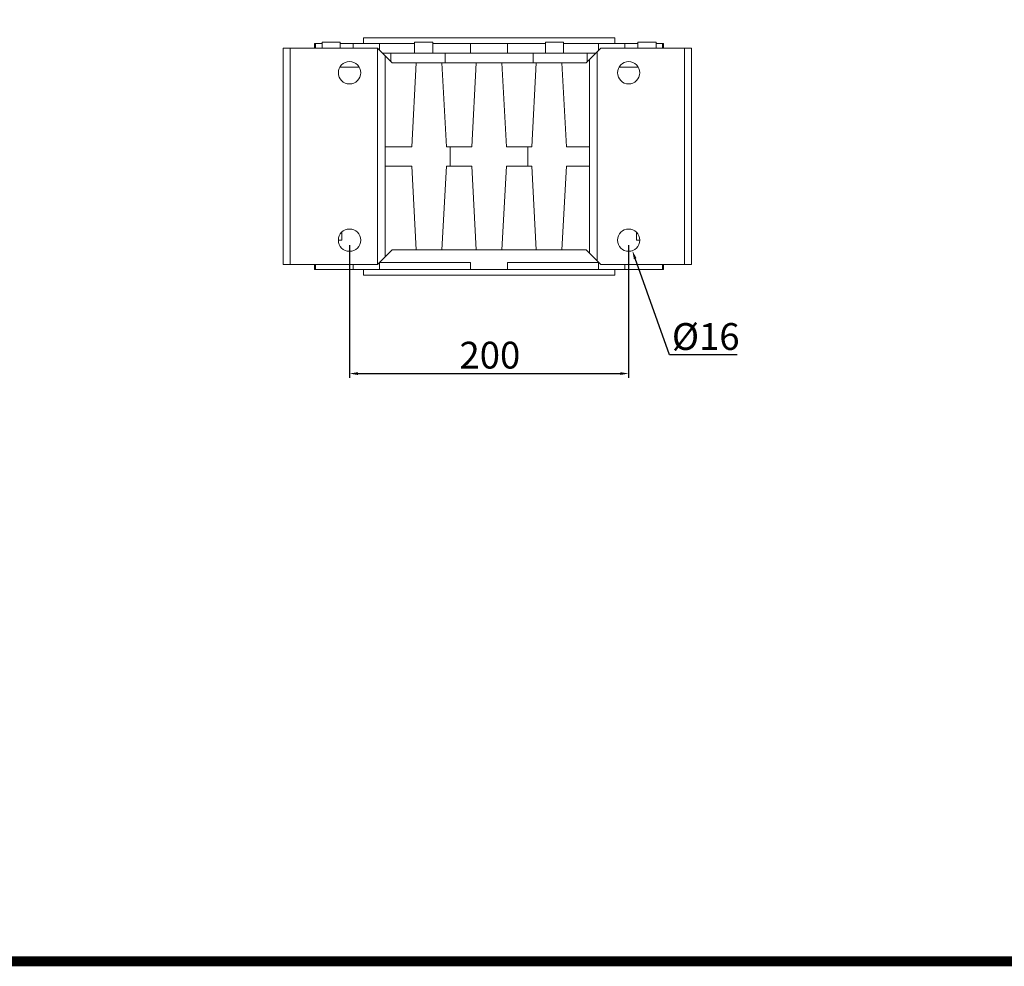
# Model space of a CAD drawing. Extents: x -2450 to 881, y -853 to 1550.
# Drawn here: x -1681 to -976, y -807 to -128 of the extents above; entities that cross this region are included whole.
import ezdxf

# ---------------------------------------------------------------- set-up
doc = ezdxf.new("R2010")
doc.units = 0
doc.header["$MEASUREMENT"] = 0
doc.layers.add('AM_0', color=7, linetype='Continuous', lineweight=30)
doc.styles.add('MX_NOTE_STANDARD', font='txt.shx', dxfattribs={"height": 3.15, "bigfont": 'extfont.shx'})
doc.dimstyles.new('MXDIMSTYLE', dxfattribs={"dimtxt": 3.15, "dimasz": 2.5, "dimexe": 1.5, "dimexo": 1, "dimgap": 1, "dimtad": 1, "dimdec": 4, "dimdsep": 46, "dimtxsty": 'MX_NOTE_STANDARD', "dimcen": 2.5, "dimadec": 0, "dimazin": 0, "dimtfac": 1, "dimtdec": 4, "dimtmove": 2, "dimatfit": 3, "dimfxl": 0, "dimtolj": 1, "dimarcsym": 0})

# ---------------------------------------------------------------- blocks, each defined once
blk = doc.blocks.new('GUIDE LINES')
at = {"linetype": 'Continuous', "const_width": 3.98, "flags": 128}
blk.add_lwpolyline([(-1818.25, 1303.15), (-1818.25, 27.41), (-27.41, 27.41), (-27.41, 1303.15)], close=True, dxfattribs=at)
blk = doc.blocks.new('GUIDE LINES1')
at = {"color": 3, "linetype": 'Continuous'}
blk.add_blockref('GUIDE LINES', (0, 0), dxfattribs=at)
blk = doc.blocks.new('*D65')
at = {"color": 3, "linetype": 'Continuous', "lineweight": -2}
for p, q in [((-1215.79, -368.71), (-1240.29, -299.64)), ((-1167.26, -368.71), (-1215.79, -368.71))]:
    blk.add_line(p, q, dxfattribs=at)
at = {"color": 3}
blk.add_solid([(-1239.34, -299.31), (-1241.23, -299.98), (-1242.29, -293.99)], dxfattribs=at)
at = {"layer": 'DEFPOINTS', "color": 0}
for p in [(-1247.64, -278.91), (-1242.29, -293.99)]:
    blk.add_point(p, dxfattribs=at)
at = {"color": 3, "linetype": 'Continuous', "lineweight": 13, "insert": (-1189.72, -355.51), "char_height": 19.2, "attachment_point": 5}
blk.add_mtext('\\A1;%%c16', dxfattribs=at)
blk = doc.blocks.new('*D66')
at = {"color": 3, "linetype": 'Continuous', "lineweight": -2}
for p, q in [((-1444.97, -290.05), (-1444.97, -385.07)), ((-1244.97, -290.05), (-1244.97, -385.07)), ((-1438.97, -382.07), (-1250.97, -382.07))]:
    blk.add_line(p, q, dxfattribs=at)
at = {"color": 3}
for points in [[(-1438.97, -381.07), (-1438.97, -383.07), (-1444.97, -382.07)], [(-1250.97, -383.07), (-1250.97, -381.07), (-1244.97, -382.07)]]:
    blk.add_solid(points, dxfattribs=at)
at = {"layer": 'DEFPOINTS', "color": 0}
for p in [(-1444.97, -286.45), (-1244.97, -286.45), (-1244.97, -382.07)]:
    blk.add_point(p, dxfattribs=at)
at = {"color": 3, "linetype": 'Continuous', "lineweight": 13, "insert": (-1344.42, -368.87), "char_height": 19.2, "attachment_point": 5}
blk.add_mtext('\\A1;200', dxfattribs=at)

msp = doc.modelspace()

# ---------------------------------------------------------------- linework, layer by layer
at = {"layer": 'AM_0', "lineweight": 13}
for p, q in [((-1464.64, -145.45), (-1469.97, -145.45)), ((-1469.97, -145.45), (-1469.97, -148.95)), ((-1469.26, -148.95), (-1469.26, -145.45)), ((-1451.64, -144.45), (-1464.64, -144.45)), ((-1464.64, -144.45), (-1464.64, -148.95)), ((-1451.64, -148.95), (-1451.64, -144.45)), ((-1451.64, -145.45), (-1398.34, -145.45)), ((-1442.26, -148.95), (-1442.26, -145.45)), ((-1254.97, -141.45), (-1434.97, -141.45)), ((-1434.97, -141.45), (-1434.97, -145.45)), ((-1423.44, -150.48), (-1423.44, -145.45)), ((-1385.34, -144.45), (-1398.34, -144.45)), ((-1398.34, -144.45), (-1398.34, -152.45)), ((-1385.34, -152.45), (-1385.34, -144.45)), ((-1385.34, -145.45), (-1304.59, -145.45)), ((-1358.28, -152.45), (-1358.28, -145.45)), ((-1331.66, -152.45), (-1331.66, -145.45)), ((-1291.59, -144.45), (-1304.59, -144.45)), ((-1304.59, -144.45), (-1304.59, -152.45)), ((-1291.59, -152.45), (-1291.59, -144.45)), ((-1291.59, -145.45), (-1238.29, -145.45)), ((-1266.49, -150.48), (-1266.49, -145.45)), ((-1254.97, -145.45), (-1254.97, -141.45)), ((-1247.67, -148.95), (-1247.67, -145.45)), ((-1225.29, -144.45), (-1238.29, -144.45)), ((-1238.29, -144.45), (-1238.29, -148.95)), ((-1225.29, -148.95), (-1225.29, -144.45)), ((-1219.97, -145.45), (-1225.29, -145.45)), ((-1220.68, -148.95), (-1220.68, -145.45)), ((-1219.97, -148.95), (-1219.97, -145.45)), ((-1424.97, -148.95), (-1492.47, -148.95)), ((-1492.47, -303.95), (-1492.47, -148.95)), ((-1487.47, -303.95), (-1487.47, -148.95)), ((-1414.47, -159.45), (-1424.97, -148.95)), ((-1424.97, -303.95), (-1424.97, -148.95)), ((-1268.47, -152.45), (-1421.47, -152.45)), ((-1419.47, -298.45), (-1419.47, -154.45)), ((-1415.27, -158.64), (-1415.27, -152.45)), ((-1376.53, -159.45), (-1376.53, -152.45)), ((-1313.4, -159.45), (-1313.4, -152.45)), ((-1264.97, -148.95), (-1275.47, -159.45)), ((-1274.66, -158.64), (-1274.66, -152.45)), ((-1267.47, -301.45), (-1267.47, -151.45)), ((-1199.97, -148.95), (-1264.97, -148.95)), ((-1204.97, -303.95), (-1204.97, -148.95)), ((-1199.97, -303.95), (-1199.97, -148.95)), ((-1275.47, -159.45), (-1414.47, -159.45)), ((-1400.36, -219.45), (-1397.22, -159.45)), ((-1378.72, -159.45), (-1375.57, -219.45)), ((-1357.36, -219.45), (-1354.22, -159.45)), ((-1335.72, -159.45), (-1332.57, -219.45)), ((-1314.36, -219.45), (-1311.22, -159.45)), ((-1292.72, -159.45), (-1289.57, -219.45)), ((-1272.97, -295.95), (-1272.97, -156.95)), ((-1438.04, -162.45), (-1451.89, -162.45)), ((-1238.04, -162.45), (-1251.89, -162.45)), ((-1419.47, -219.45), (-1400.36, -219.45)), ((-1375.57, -219.45), (-1357.36, -219.45)), ((-1372.75, -233.45), (-1372.75, -219.45)), ((-1332.57, -219.45), (-1314.36, -219.45)), ((-1317.18, -219.45), (-1317.18, -233.45)), ((-1289.57, -219.45), (-1272.97, -219.45)), ((-1400.36, -233.45), (-1419.47, -233.45)), ((-1397.22, -293.45), (-1400.36, -233.45)), ((-1375.57, -233.45), (-1378.72, -293.45)), ((-1357.36, -233.45), (-1375.57, -233.45)), ((-1354.22, -293.45), (-1357.36, -233.45)), ((-1332.57, -233.45), (-1335.72, -293.45)), ((-1314.36, -233.45), (-1332.57, -233.45)), ((-1311.22, -293.45), (-1314.36, -233.45)), ((-1289.57, -233.45), (-1292.72, -293.45)), ((-1272.97, -233.45), (-1289.57, -233.45)), ((-1450.49, -280.67), (-1450.49, -286.45)), ((-1239.44, -286.45), (-1239.44, -280.67)), ((-1450.49, -286.45), (-1452.97, -286.45)), ((-1236.97, -286.45), (-1239.44, -286.45)), ((-1424.97, -303.95), (-1414.47, -293.45)), ((-1414.47, -293.45), (-1275.47, -293.45)), ((-1275.47, -293.45), (-1264.97, -303.95)), ((-1423.44, -302.45), (-1423.44, -307.45)), ((-1358.28, -302.45), (-1423.44, -302.45)), ((-1358.28, -302.45), (-1358.28, -307.45)), ((-1331.66, -302.45), (-1331.66, -307.45)), ((-1266.49, -302.45), (-1331.66, -302.45)), ((-1266.49, -302.45), (-1266.49, -307.45)), ((-1424.97, -303.95), (-1492.47, -303.95)), ((-1469.97, -303.95), (-1469.97, -307.45)), ((-1219.97, -307.45), (-1469.97, -307.45)), ((-1469.26, -303.95), (-1469.26, -307.45)), ((-1442.26, -303.95), (-1442.26, -307.45)), ((-1434.97, -307.45), (-1434.97, -311.45)), ((-1199.97, -303.95), (-1264.97, -303.95)), ((-1254.97, -311.45), (-1254.97, -307.45)), ((-1247.67, -303.95), (-1247.67, -307.45)), ((-1220.68, -303.95), (-1220.68, -307.45)), ((-1219.97, -307.45), (-1219.97, -303.95)), ((-1254.97, -311.45), (-1434.97, -311.45))]:
    msp.add_line(p, q, dxfattribs=at)
for centre in [(-1444.97, -166.45), (-1244.97, -166.45), (-1444.97, -286.45), (-1244.97, -286.45)]:
    msp.add_circle(centre, 8, dxfattribs=at)

# ---------------------------------------------------------------- block references
at = {"color": 3, "linetype": 'Continuous', "xscale": 1.795343980953601, "yscale": 1.795343980953601, "zscale": 1.795343980953601}
msp.add_blockref('GUIDE LINES1', (880.67, -852.56), dxfattribs=at)

# ---------------------------------------------------------------- dimensions: what is measured, and where the dimension line sits
at = {"color": 3, "linetype": 'Continuous', "lineweight": 13}
dim = msp.add_diameter_dim_2p(p1=(-1247.64, -278.91), p2=(-1242.29, -293.99), dimstyle='MXDIMSTYLE', override={"dimscale": 1.2, "dimtxt": 16, "dimasz": 5, "dimexe": 2.5, "dimexo": 3, "dimgap": 3, "dimtoh": 1, "dimdec": 0, "dimzin": 9, "dimtxsty": 'Standard', "dimcen": 0, "dimclrd": 3, "dimclre": 3, "dimclrt": 3, "dimtdec": 0, "dimtofl": 0, "dimtmove": 0, "dimtfill": 0, "dimtzin": 0}, dxfattribs=at)
dim.commit()
dim.dimension.update_dxf_attribs({"geometry": '*D65', "text_midpoint": (-1189.72, -368.71), "dimtype": 163})
dim = msp.add_linear_dim(base=(-1244.97, -382.07), p1=(-1444.97, -286.45), p2=(-1244.97, -286.45), dimstyle='MXDIMSTYLE', override={"dimscale": 1.2, "dimtxt": 16, "dimasz": 5, "dimexe": 2.5, "dimexo": 3, "dimgap": 3, "dimtoh": 1, "dimdec": 0, "dimzin": 9, "dimtxsty": 'Standard', "dimcen": 0, "dimclrd": 3, "dimclre": 3, "dimclrt": 3, "dimtdec": 0, "dimtofl": 0, "dimtmove": 0, "dimtfill": 0, "dimtzin": 0}, dxfattribs=at)
dim.commit()
dim.dimension.update_dxf_attribs({"geometry": '*D66', "text_midpoint": (-1344.42, -382.07), "dimtype": 160})

doc.saveas('drawing.dxf')
